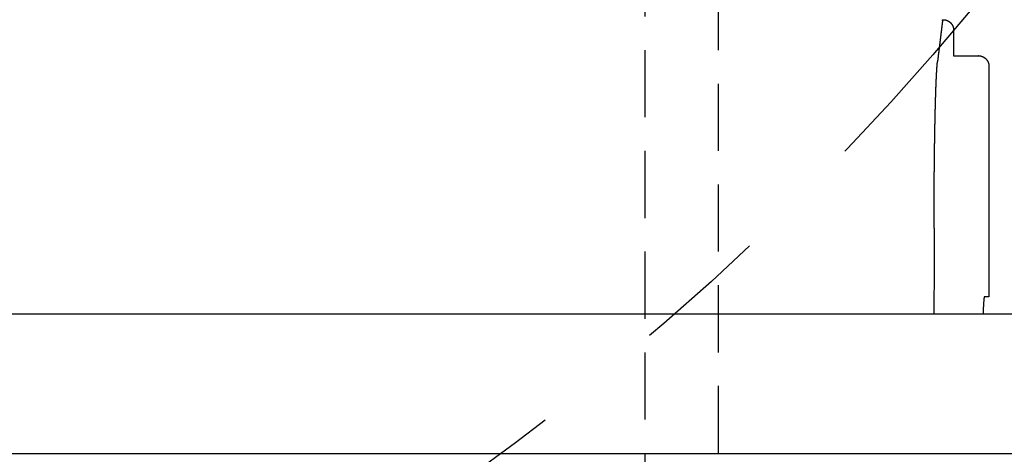
# Model space of a CAD drawing. Units: inches. Extents: x -2177 to 3082, y -232 to 383.
# Drawn here: x 143 to 165, y 18 to 28 of the extents above; entities that cross this region are included whole.
import ezdxf
from ezdxf.enums import TextEntityAlignment as Align

# ---------------------------------------------------------------- set-up
doc = ezdxf.new("R2010")
doc.units = ezdxf.units.IN
doc.header["$LTSCALE"] = 12
doc.header["$MEASUREMENT"] = 0
for name, pattern in [('DASHED', [0.75, 0.5, -0.25]), ('HIDDEN2', [0.1875, 0.125, -0.0625]), ('PHANTOM', [2.5, 1.25, -0.25, 0.25, -0.25, 0.25, -0.25])]:
    doc.linetypes.add(name, pattern=pattern)
for name, color, linetype in [('A-CLNG-SUSP', 65, 'DASHED'), ('AMSEQUIP', 5, 'Continuous'), ('AMSINT', 132, 'Continuous'), ('AMSTAG', 7, 'Continuous'), ('AMSUPPERCOVERAGE', 6, 'PHANTOM'), ('S-CLNG-UNIS', 7, 'HIDDEN2')]:
    doc.layers.add(name, color=color, linetype=linetype)
doc.styles.add('Equiplist', font='Yu Gothic Light.ttf')

# ---------------------------------------------------------------- blocks, each defined once
blk = doc.blocks.new('*U251')
at = {"layer": 'A-CLNG-SUSP'}
for p, q in [((-25.90534981264227, -27.1397562960974), (-25.90534981264227, -21.99100479194522)), ((-25.11768299167863, -27.37597536826252), (-25.66904976635317, -27.37597536826252)), ((-25.11768299167863, -27.9447441186162), (-25.11768299167863, -27.37597536826252))]:
    blk.add_line(p, q, dxfattribs=at)
for points, knots in [([(-25.90534981264227, -21.99100479194522), (-25.87175600869386, -21.99100479194522), (-25.83816220474557, -21.99100479194522), (-25.79948827157682, -21.99100477827051), (-25.7944359730426, -21.96232615438385), (-25.78471470541001, -21.84946655567637), (-25.78009901529379, -21.76590394949153), (-25.77511758176581, -21.63845665880353), (-25.7743714387633, -21.61824629065177), (-25.77364032930916, -21.59730633549134)], [0, 0, 0, 0, 0.622667976390626, 0.622667976390626, 0.717000067533761, 0.717000067533761, 0.811332354002974, 0.811332354002974, 0.8283274342527034, 0.8283274342527034, 0.8283274342527034, 0.8283274342527034]), ([(-24.68022831522239, -23.5211455190547), (-24.68027166628417, -23.56294490103755), (-24.68035856115023, -23.64672950864588), (-24.68061890700517, -23.77239082274127), (-24.68097455600719, -23.89822646859466), (-24.68143494607352, -24.02408830185095), (-24.68199753157, -24.14984042583819), (-24.6826629991333, -24.27534004131076), (-24.68343116359767, -24.40044278082132), (-24.68430207493111, -24.52500145025033), (-24.68527571968593, -24.64886655979944), (-24.68635210151263, -24.77188638366624), (-24.6875312194669, -24.89390715820309), (-24.68881307377887, -25.0147732539881), (-24.69019766460383, -25.1343273665716), (-24.69168499120758, -25.25241071225219), (-24.69327505650915, -25.36886323824956), (-24.69496784962143, -25.48352382298026), (-24.6967634115291, -25.59623055424254), (-24.69866158840705, -25.70682075584455), (-24.70066295800655, -25.81513199908431), (-24.70299320816821, -25.93247337007688), (-24.70573558581793, -26.05898347566108), (-24.70897144656033, -26.19415750833878), (-24.71249109773532, -26.32747869218065), (-24.71629535651084, -26.45789459328535), (-24.72038401292411, -26.58427940058436), (-24.72475715718315, -26.70543197135794), (-24.72941474064442, -26.8200890960029), (-24.73435695411183, -26.92689297739207), (-24.73958312921263, -27.0245426939573), (-24.74509591593255, -27.11123685873463), (-24.75088504989685, -27.18688481168419), (-24.75490157074432, -27.22482648134928), (-24.75693670982548, -27.24405122277813)], [0, 0, 0, 0, 0.02398734479892338, 0.04808133939283403, 0.072281999317265, 0.09658933990110263, 0.1210033762701612, 0.1455241233506802, 0.1701515958727467, 0.1948858083736443, 0.2197267752011321, 0.2446745105166555, 0.2697290282984864, 0.2948903423448045, 0.3201584662767069, 0.3455334135411564, 0.3710151974138769, 0.3966038310021796, 0.4222993272477337, 0.4481016989292879, 0.4740109586653228, 0.500027118916665, 0.5346090875489043, 0.5704787881108625, 0.6076362233555396, 0.6460813921825856, 0.6858142900159175, 0.7268349091220825, 0.7691432388801663, 0.812739266011853, 0.857622974778479, 0.9037943471506185, 0.9512533629546531, 1, 1, 1, 1]), ([(-25.66904976635317, -27.37597536826252), (-25.67571119542799, -27.37597536826252), (-25.68925315532294, -27.37540255609565), (-25.70971274105148, -27.37276504484771), (-25.73043054551579, -27.36820384262546), (-25.75114419736576, -27.36162437441362), (-25.77156754058797, -27.35297827754312), (-25.79139781348988, -27.34227104321735), (-25.81032928164416, -27.32956682010354), (-25.82806724229351, -27.31498953424534), (-25.84434255933627, -27.29871984751708), (-25.85892492148162, -27.28098798413384), (-25.87163359360488, -27.26206298453644), (-25.88234459487524, -27.24223945234735), (-25.89099374354953, -27.22182302366127), (-25.89757553835648, -27.20111636632282), (-25.90213835410884, -27.18040554847221), (-25.90477679750074, -27.15995286459474), (-25.90534981264227, -27.14641545062887), (-25.90534981264227, -27.1397562960974)], [0, 0, 0, 0, 0.0538685023508008, 0.109453245903345, 0.166615953998456, 0.225185109389743, 0.284957031792419, 0.345698585076774, 0.407151550741015, 0.469038544392004, 0.531070184559085, 0.59295307559292, 0.654398065546317, 0.715128205364123, 0.774885874263832, 0.833438640043356, 0.890583571986635, 0.946149891036619, 1, 1, 1, 1]), ([(-24.88138294538953, -28.18096319078131), (-24.88804437446436, -28.18096319078131), (-24.90158633435931, -28.18039037861445), (-24.92204592008784, -28.17775286736651), (-24.94276372455215, -28.17319166514426), (-24.96347737640224, -28.16661219693242), (-24.98390071962444, -28.15796610006191), (-25.00373099252624, -28.14725886573615), (-25.02266246068064, -28.13455464262233), (-25.04040042132988, -28.11997735676414), (-25.05667573837263, -28.10370767003542), (-25.07125810051798, -28.08597580665219), (-25.08396677264136, -28.06705080705524), (-25.09467777391171, -28.04722727486569), (-25.10332692258589, -28.02681084618007), (-25.10990871739284, -28.00610418884162), (-25.11447153314521, -27.98539337099055), (-25.11710997653711, -27.96494068711309), (-25.11768299167863, -27.95140327314766), (-25.11768299167863, -27.9447441186162)], [0, 0, 0, 0, 0.0538685023508116, 0.109453245903347, 0.166615953998442, 0.225185109389724, 0.284957031792423, 0.345698585076792, 0.407151550741059, 0.46903854439203, 0.531070184559118, 0.592953075592958, 0.654398065546379, 0.715128205364177, 0.774885874263917, 0.833438640043417, 0.890583571986728, 0.946149891036676, 1, 1, 1, 1])]:
    blk.add_open_spline(points, degree=3, knots=knots, dxfattribs=at)
for points, degree in [([(-24.68022831522239, -23.52114552595322), (-24.67968206422313, -22.87989278472878), (-24.67915811682303, -22.23861229918339), (-24.67865647391454, -21.59730633549134)], 3), ([(-24.86918001381548, -28.15515342338495), (-24.75693670982548, -27.24405122277813)], 1), ([(-25.66904976635317, -27.37597536826252), (-25.66199108072158, -27.37597536826252)], 1), ([(-25.66490707255161, -27.37595735709328), (-25.66134259645457, -27.37557071332458)], 1), ([(-25.11062430604704, -27.37597536826252), (-25.66199108072158, -27.37597536826252)], 1), ([(-24.87367577531973, -28.1805585359516), (-24.87724031162782, -28.18094517887039)], 1), ([(-24.86918001381548, -28.15515342333356), (-24.87089476246297, -28.17229699206155), (-24.87260951111045, -28.18096319072856), (-24.87432425975794, -28.18096319072856)], 3)]:
    blk.add_open_spline(points, degree=degree, dxfattribs=at)
blk = doc.blocks.new('CORE NEXT GEN BIPLANE')
at = {"layer": 'A-CLNG-SUSP', "linetype": 'Continuous'}
blk.add_lwpolyline([(91.77100000000364, -18.48079278537284), (91.77100000000364, -21.61365643436784), (-111.0629999999982, -21.61365643436778), (-111.0629999999982, -18.48079278537281)], close=True, dxfattribs=at)
blk.add_blockref('*U251', (-82.97835951660544, 0))
blk = doc.blocks.new('A$C7312275c')
at = {"layer": 'S-CLNG-UNIS'}
blk.add_lwpolyline([(-158.3908748324831, -37.99999999999943), (-158.390874832483, 64.00000000000045), (-156.765874832483, 64.00000000000045), (-156.7658748324833, -37.99999999999943)], close=True, dxfattribs=at)
blk.add_blockref('CORE NEXT GEN BIPLANE', (-55.55150000000231, 0))
blk = doc.blocks.new('A$C83081f6f')
at = {"rotation": 180}
blk.add_blockref('A$C7312275c', (1.875832822406664e-12, 4.18367562815547e-11), dxfattribs=at)
blk = doc.blocks.new('STE__rCEITWX')
at = {"layer": 'AMSUPPERCOVERAGE'}
blk.add_circle((0, -8.881784197001252e-16), 58.98879258602834, dxfattribs=at)
blk = doc.blocks.new('STE__rBQEXDS')
at = {"layer": 'AMSEQUIP', "rotation": 285.0000000000001}
blk.add_blockref('STE__rCEITWX', (0, 0), dxfattribs=at)
at = {"layer": 'AMSINT', "style": 'Equiplist'}
blk.add_attdef('INT_NO', text='', height=4.5, dxfattribs=at).set_placement((0, 11.375), align=Align.MIDDLE_CENTER)
at = {"layer": 'AMSTAG', "style": 'Equiplist'}
blk.add_attdef('TAG_NO', text='', height=8, dxfattribs=at).set_placement((0, 34.1875), align=Align.MIDDLE_CENTER)

msp = doc.modelspace()

# ---------------------------------------------------------------- block references
msp.add_blockref('A$C83081f6f', (0, 0))
at = {"layer": 'AMSEQUIP'}
msp.add_blockref('STE__rBQEXDS', (118.5783748324847, 66.00000000004191), dxfattribs=at)

doc.saveas('drawing.dxf')
